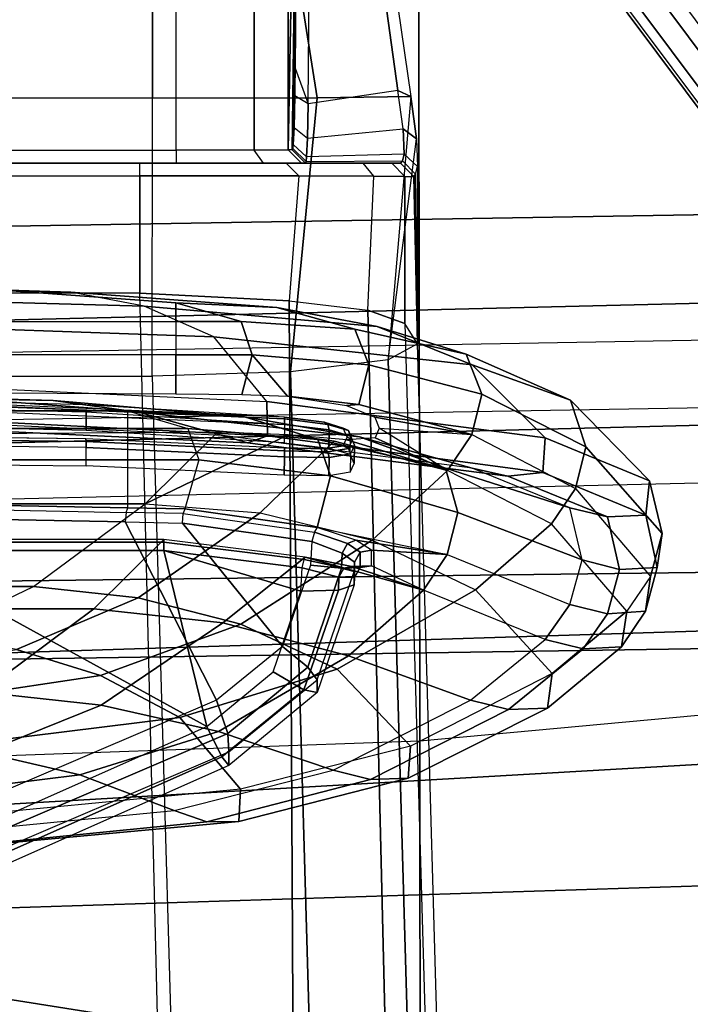
# Model space of a CAD drawing. Units: inches. Extents: x -12 to 181, y -6 to 114.
# Drawn here: x 26 to 27, y 15 to 16 of the extents above; entities that cross this region are included whole.
import ezdxf

# ---------------------------------------------------------------- set-up
doc = ezdxf.new("R2010")
doc.units = ezdxf.units.IN
doc.header["$MEASUREMENT"] = 0
for name, color, linetype in [('SEAT-BACK', 5, 'Continuous'), ('SEAT-BASE', 5, 'Continuous'), ('SEAT-FABRIC', 5, 'Continuous'), ('SEAT-FRAME', 5, 'Continuous'), ('SEAT-LUMBAR', 5, 'Continuous'), ('SEAT-OTHER', 7, 'Continuous'), ('SEAT-SEATPAD', 5, 'Continuous')]:
    doc.layers.add(name, color=color, linetype=linetype)
doc.styles.get("Standard").update_dxf_attribs({"font": 'arial.ttf'})

# ---------------------------------------------------------------- blocks, each defined once
blk = doc.blocks.new('1LINO_CHAIR_STD_ARMS_1T')
at = {"layer": 'SEAT-BACK'}
for points in [[(-5.8812, -2.7044, 17.9617), (-5.4804, -2.7023, 18.8284), (-5.5665, 0, 18.8357), (-5.9541, 0, 17.9594)], [(-5.7858, -2.669, 30.7112), (-5.8148, 0, 30.7166), (-5.1766, 0, 28.1944), (-5.1357, -2.6688, 28.1906)], [(-5.4804, -2.7023, 18.8284), (-5.1038, -2.6968, 19.8263), (-5.1886, 0, 19.8372), (-5.5665, 0, 18.8357)], [(-5.1038, -2.6968, 19.8263), (-4.8017, -2.6893, 20.8929), (-4.8703, 0, 20.899), (-5.1886, 0, 19.8372)], [(-5.1357, -2.6688, 28.1906), (-5.1766, 0, 28.1944), (-4.6869, 0, 25.6398), (-4.6221, -2.6674, 25.6397)], [(-4.8017, -2.6893, 20.8929), (-4.4934, -2.6749, 23.0441), (-4.5378, 0, 23.0461), (-4.8703, 0, 20.899)], [(-4.6221, -2.6674, 25.6397), (-4.6869, 0, 25.6398), (-4.5378, 0, 23.0461), (-4.4934, -2.6749, 23.0441)]]:
    blk.add_3dface(points, dxfattribs=at)
at = {"layer": 'SEAT-BASE'}
for points in [[(-1.926, -0.6625, 6.348), (-1.9962, -0.6015, 4.5591), (-10.9903, -7.327, 2.8643), (-11.1546, -7.4833, 3.6812)], [(-1.9962, -0.6015, 4.5591), (-1.9939, -0.6046, 4.4861), (-10.834, -7.2167, 2.8364), (-10.9903, -7.327, 2.8643)], [(-1.9939, -0.6046, 4.4861), (-10.834, -7.2167, 2.8364), (-10.8216, -7.2258, 2.805), (-1.9815, -0.6136, 4.4547)], [(-1.9815, -0.6136, 4.4547), (-10.8216, -7.2258, 2.805), (-10.8009, -7.2509, 2.7922), (-1.9605, -0.6386, 4.4418)], [(-1.2131, -1.6673, 4.4418), (-1.9605, -0.6386, 4.4418), (-10.8009, -7.2509, 2.7922), (-10.2336, -8.0316, 2.7922)], [(-11.1546, -7.4833, 3.6812), (-1.926, -0.6625, 6.348), (-1.9195, -0.6977, 6.4208), (-11.1481, -7.5192, 3.7558)], [(-11.1481, -7.5192, 3.7558), (-1.9195, -0.6977, 6.4208), (-1.8812, -0.7597, 6.4564), (-11.1083, -7.5827, 3.7913)], [(-1.8812, -0.7597, 6.4564), (-11.1083, -7.5827, 3.7913), (-10.9924, -7.7423, 3.8045), (-1.7371, -0.9581, 6.4769)], [(-1.7371, -0.9581, 6.4769), (-10.9924, -7.7423, 3.8045), (-10.8763, -7.9021, 3.809), (-1.5925, -1.1571, 6.4838)], [(-1.4479, -1.3561, 6.4769), (-10.7601, -8.062, 3.8045), (-10.8763, -7.9021, 3.809), (-1.5925, -1.1571, 6.4838)], [(-1.3038, -1.5544, 6.4564), (-10.6442, -8.2215, 3.7913), (-10.7601, -8.062, 3.8045), (-1.4479, -1.3561, 6.4769)], [(-10.5961, -8.2789, 3.7558), (-1.2567, -1.61, 6.4208), (-1.3038, -1.5544, 6.4564), (-10.6442, -8.2215, 3.7913)], [(-10.564, -8.2962, 3.6812), (-1.2252, -1.6271, 6.348), (-1.2567, -1.61, 6.4208), (-10.5961, -8.2789, 3.7558)], [(-10.564, -8.2962, 3.6812), (-10.3645, -8.1882, 2.8643), (-1.1889, -1.7126, 4.5591), (-1.2252, -1.6271, 6.348)], [(-1.1959, -1.6949, 4.4547), (-10.2161, -8.0591, 2.805), (-10.2336, -8.0316, 2.7922), (-1.2131, -1.6673, 4.4418)], [(-1.1911, -1.7095, 4.4861), (-10.2113, -8.0738, 2.8364), (-10.2161, -8.0591, 2.805), (-1.1959, -1.6949, 4.4547)], [(-10.3645, -8.1882, 2.8643), (-10.2113, -8.0738, 2.8364), (-1.1911, -1.7095, 4.4861), (-1.1889, -1.7126, 4.5591)]]:
    blk.add_3dface(points, dxfattribs=at)
at = {"layer": 'SEAT-FABRIC'}
for points in [[(-5.3463, 0, 18.1435), (-5.9326, 0, 17.8305), (-5.8634, -1.9437, 17.8622), (-5.2773, -1.9432, 18.1743)], [(-3.6214, -1.9406, 18.5325), (-5.2773, -1.9432, 18.1743), (-5.3463, 0, 18.1435), (-3.66, 0, 18.505)], [(-5.4327, -4.0204, 16.003), (-5.7561, -1.9464, 16.0151), (-6.0228, -1.947, 16.31), (-5.7769, -3.878, 16.3316)], [(-5.2773, -1.9432, 18.1743), (-5.8634, -1.9437, 17.8622), (-5.6751, -3.878, 17.9504), (-5.0991, -3.878, 18.2598)], [(-3.5277, -3.878, 18.6104), (-5.0991, -3.878, 18.2598), (-5.2773, -1.9432, 18.1743), (-3.6214, -1.9406, 18.5325)]]:
    blk.add_3dface(points, dxfattribs=at)
at = {"layer": 'SEAT-FRAME'}
for points in [[(-4.7377, 1.5475, 14.9154), (-4.7377, -1.5475, 14.9154), (-6.2573, -1.5912, 14.7422), (-6.2573, 1.5912, 14.7422)], [(-4.403, 1.5829, 14.0414), (-4.403, -1.5829, 14.0414), (-4.4225, -1.5829, 14.0217), (-4.4225, 1.5829, 14.0217)], [(-4.4225, -1.5829, 14.0217), (-4.4225, 1.5829, 14.0217), (-4.4225, 1.5291, 13.9021), (-4.4225, -1.5291, 13.9021)], [(-2.3186, -1.5829, 14.0596), (-2.3186, 1.5829, 14.0596), (-4.403, 1.5829, 14.0414), (-4.403, -1.5829, 14.0414)], [(-4.6149, -1.5291, 13.8642), (-4.6149, 1.5291, 13.8642), (-6.1479, 1.5667, 13.6917), (-6.1479, -1.5667, 13.6917)], [(-4.3265, -1.5476, 14.9405), (-4.3265, 1.5475, 14.9405), (-4.7377, 1.5475, 14.9154), (-4.7377, -1.5475, 14.9154)], [(-3.9988, 1.5475, 14.9434), (-3.9988, -1.5476, 14.9434), (-4.3265, -1.5476, 14.9405), (-4.3265, 1.5475, 14.9405)], [(-4.4412, 1.5291, 13.8824), (-4.4412, -1.5291, 13.8824), (-4.6149, -1.5291, 13.8642), (-4.6149, 1.5291, 13.8642)], [(-4.4225, -1.5291, 13.9021), (-4.4225, 1.5291, 13.9021), (-4.4412, 1.5291, 13.8824), (-4.4412, -1.5291, 13.8824)], [(-5.6058, -0.8398, 25.4601), (-5.2557, -1.6282, 25.5209), (-5.3008, -1.6505, 25.491), (-5.6508, -0.8623, 25.4302)], [(-5.2557, -1.6282, 25.5209), (-4.9953, -1.1546, 25.5661), (-4.9953, -0.8735, 25.5661), (-5.6058, -0.8398, 25.4601)], [(-5.6037, -0.8701, 25.0509), (-5.2662, -1.6592, 25.2176), (-5.2169, -1.6424, 25.1976), (-5.5543, -0.8527, 25.031)], [(-5.5543, -0.8527, 25.031), (-4.9485, -1.2703, 25.1474), (-4.9531, -1.5075, 25.1905), (-5.2169, -1.6424, 25.1976)], [(-5.6508, -0.8623, 25.4302), (-5.3008, -1.6505, 25.491), (-5.3136, -1.6605, 25.4347), (-5.6636, -0.8722, 25.374)], [(-5.6636, -0.8722, 25.374), (-5.6307, -0.8722, 25.1), (-5.2934, -1.6605, 25.2664), (-5.3136, -1.6605, 25.4347)], [(-5.6307, -0.8722, 25.1), (-5.2934, -1.6605, 25.2664), (-5.2662, -1.6592, 25.2176), (-5.6037, -0.8701, 25.0509)], [(-4.7733, -1.4009, 23.0947), (-4.7616, -0.9856, 22.9184), (-4.7628, -0.9144, 23.0405), (-4.7711, -1.2743, 23.1955)], [(-5.3755, -1.0499, 28.103), (-5.3274, -1.4402, 27.7493), (-5.294, -1.2979, 27.6788), (-5.3483, -0.9618, 28.0091)], [(-4.7906, -1.5272, 22.9948), (-4.7723, -1.0569, 22.7969), (-4.7616, -0.9856, 22.9184), (-4.7733, -1.4009, 23.0947)], [(-5.4227, -1.137, 28.1892), (-5.3802, -1.5798, 27.8127), (-5.3274, -1.4402, 27.7493), (-5.3755, -1.0499, 28.103)], [(-5.2423, -1.5881, 27.8495), (-5.2986, -1.134, 28.253), (-5.2412, -1.063, 28.1691), (-5.1803, -1.4709, 27.7881)], [(-4.8252, -1.6513, 22.897), (-4.8004, -1.1274, 22.6779), (-4.7723, -1.0569, 22.7969), (-4.7906, -1.5272, 22.9948)], [(-4.634, -1.5354, 22.9504), (-4.6209, -1.05, 22.7446), (-4.6608, -1.1059, 22.6398), (-4.6794, -1.6383, 22.8645)], [(-4.6794, -1.6383, 22.8645), (-4.6608, -1.1059, 22.6398), (-4.7482, -1.1469, 22.5666), (-4.775, -1.717, 22.8037)], [(-5.3485, -1.678, 27.8824), (-5.3956, -1.187, 28.2999), (-5.2986, -1.134, 28.253), (-5.2423, -1.5881, 27.8495)], [(-4.8108, -1.1486, 22.6302), (-4.8359, -1.6882, 22.8583), (-4.8251, -1.6513, 22.8969), (-4.8004, -1.1274, 22.6779)], [(-5.3966, -1.628, 27.8355), (-5.443, -1.1634, 28.2309), (-5.4228, -1.137, 28.1892), (-5.3802, -1.5798, 27.8127)], [(-4.7972, -1.1549, 22.5807), (-4.8256, -1.7176, 22.8152), (-4.8359, -1.6882, 22.8583), (-4.8108, -1.1486, 22.6302)], [(-4.7482, -1.1469, 22.5666), (-4.775, -1.717, 22.8037), (-4.8256, -1.7176, 22.8152), (-4.7972, -1.1549, 22.5807)], [(-5.3962, -1.6752, 27.8636), (-5.4417, -1.1851, 28.2782), (-5.443, -1.1634, 28.2309), (-5.3966, -1.628, 27.8355)], [(-5.294, -1.2979, 27.6788), (-5.224, -1.4717, 27.2305), (-5.205, -1.2952, 27.198), (-5.2733, -1.1546, 27.6057)], [(-4.9953, -1.5645, 25.5661), (-4.9953, -1.1546, 25.5661), (-5.2557, -1.6282, 25.5209)], [(-5.0817, -1.1546, 26.3808), (-5.205, -1.1546, 27.198), (-5.205, -1.2952, 27.198), (-5.0817, -1.4612, 26.3808)], [(-4.9792, -1.1546, 25.5878), (-5.0817, -1.1546, 26.3808), (-5.0817, -1.4612, 26.3808), (-4.9792, -1.5645, 25.5878)], [(-4.9829, -1.5645, 25.5737), (-4.9829, -1.1546, 25.5737), (-4.9953, -1.1546, 25.5661), (-4.9953, -1.5645, 25.5661)], [(-4.9792, -1.5645, 25.5878), (-4.9792, -1.1546, 25.5878), (-4.9829, -1.1546, 25.5737), (-4.9829, -1.5645, 25.5737)], [(-4.8704, -1.4495, 25.5593), (-4.843, -1.4495, 25.5629), (-4.8396, -1.1549, 25.5802), (-4.867, -1.1549, 25.5766)], [(-4.8308, -1.1547, 25.5778), (-4.8342, -1.4496, 25.5605), (-4.843, -1.4495, 25.5629), (-4.8396, -1.1549, 25.5802)], [(-4.8263, -1.1543, 25.5699), (-4.8298, -1.4492, 25.5526), (-4.8342, -1.4496, 25.5605), (-4.8308, -1.1547, 25.5778)], [(-4.7905, -1.4495, 25.101), (-4.818, -1.4495, 25.0983), (-4.8108, -1.1549, 25.0823), (-4.7833, -1.1549, 25.0849)], [(-4.8008, -1.7432, 25.1238), (-4.7752, -1.1547, 25.0892), (-4.7833, -1.1549, 25.0849), (-4.8088, -1.7428, 25.1195)], [(-4.7982, -1.7428, 25.1325), (-4.7727, -1.1543, 25.0979), (-4.7752, -1.1547, 25.0892), (-4.8008, -1.7432, 25.1238)], [(-5.3485, -1.678, 27.8825), (-5.3956, -1.187, 28.2999), (-5.4417, -1.1851, 28.2782), (-5.3962, -1.6752, 27.8636)], [(-4.9485, -1.2703, 25.1474), (-4.9345, -1.2718, 25.143), (-4.9392, -1.5089, 25.1861), (-4.9531, -1.5075, 25.1905)], [(-4.9392, -1.5089, 25.1861), (-4.9323, -1.5114, 25.1733), (-4.9277, -1.2743, 25.1303), (-4.9345, -1.2718, 25.143)], [(-4.8613, -1.2743, 24.4493), (-4.9277, -1.2743, 25.1303), (-4.9323, -1.5114, 25.1733), (-4.8613, -1.5114, 24.4493)], [(-4.8149, -1.2743, 23.8762), (-4.8613, -1.2743, 24.4493), (-4.8613, -1.5114, 24.4493), (-4.8149, -1.5114, 23.8762)], [(-4.7888, -1.2743, 23.4937), (-4.8149, -1.2743, 23.8762), (-4.8149, -1.5114, 23.8762), (-4.7888, -1.5114, 23.4937)], [(-4.7977, -1.6836, 23.4365), (-4.7733, -1.4009, 23.0947), (-4.7711, -1.2743, 23.1955), (-4.7888, -1.5114, 23.4937)], [(-4.7711, -1.2743, 23.1955), (-4.7888, -1.2743, 23.4937), (-4.7888, -1.5114, 23.4937)], [(-5.224, -1.4717, 27.2305), (-5.1022, -1.6519, 26.3798), (-5.0817, -1.4612, 26.3808), (-5.205, -1.2952, 27.198)], [(-5.3274, -1.4402, 27.7493), (-5.263, -1.6455, 27.2595), (-5.224, -1.4717, 27.2305), (-5.294, -1.2979, 27.6788)], [(-4.8272, -1.8539, 23.3801), (-4.7906, -1.5272, 22.9948), (-4.7733, -1.4009, 23.0947), (-4.7977, -1.6836, 23.4365)], [(-5.3802, -1.5798, 27.8127), (-5.3204, -1.815, 27.2827), (-5.263, -1.6455, 27.2595), (-5.3274, -1.4402, 27.7493)], [(-4.8567, -1.7428, 25.5407), (-4.8842, -1.7424, 25.5372), (-4.8704, -1.4495, 25.5593), (-4.843, -1.4495, 25.5629)], [(-4.8342, -1.4496, 25.5605), (-4.848, -1.7432, 25.5383), (-4.8567, -1.7428, 25.5407), (-4.843, -1.4495, 25.5629)], [(-4.8298, -1.4492, 25.5526), (-4.8435, -1.7428, 25.5304), (-4.848, -1.7432, 25.5383), (-4.8342, -1.4496, 25.5605)], [(-4.8088, -1.7428, 25.1195), (-4.8363, -1.7424, 25.1168), (-4.818, -1.4495, 25.0983), (-4.7905, -1.4495, 25.101)], [(-5.1711, -1.8208, 27.3104), (-5.2423, -1.5881, 27.8495), (-5.1803, -1.4709, 27.7881), (-5.1044, -1.6783, 27.284)], [(-5.1022, -1.6519, 26.3798), (-5.0053, -1.7736, 25.5837), (-4.9792, -1.5645, 25.5878), (-5.0817, -1.4612, 26.3808)], [(-5.263, -1.6455, 27.2595), (-5.1511, -1.8377, 26.375), (-5.1022, -1.6519, 26.3798), (-5.224, -1.4717, 27.2305)], [(-5.2169, -1.6424, 25.1976), (-4.9531, -1.5075, 25.1905), (-4.9548, -1.592, 25.2058), (-5.1373, -1.7402, 25.2208)], [(-4.9392, -1.5089, 25.1861), (-4.9531, -1.5075, 25.1905), (-4.9548, -1.592, 25.2058), (-4.9408, -1.5931, 25.2014)], [(-4.9339, -1.5956, 25.1886), (-4.9408, -1.5931, 25.2014), (-4.9392, -1.5089, 25.1861), (-4.9323, -1.5114, 25.1733)], [(-4.9323, -1.5114, 25.1733), (-4.8613, -1.5114, 24.4493), (-4.8613, -1.6164, 24.4493), (-4.9339, -1.5956, 25.1886)], [(-4.8613, -1.5114, 24.4493), (-4.8149, -1.5114, 23.8762), (-4.8149, -1.6001, 23.8762), (-4.8613, -1.6164, 24.4493)], [(-4.8314, -1.7924, 23.8664), (-4.7977, -1.6836, 23.4365), (-4.7888, -1.5114, 23.4937), (-4.8149, -1.6001, 23.8762)], [(-4.8149, -1.5114, 23.8762), (-4.7888, -1.5114, 23.4937), (-4.8149, -1.6001, 23.8762)], [(-4.626, -1.7498, 13.9355), (-6.1427, -1.7577, 13.7409), (-6.1479, -1.5667, 13.6917), (-4.6149, -1.5291, 13.8642)], [(-4.8734, -2.0207, 23.3243), (-4.8252, -1.6513, 22.897), (-4.7906, -1.5272, 22.9948), (-4.8272, -1.8539, 23.3801)], [(-4.4414, -1.7641, 13.9609), (-4.626, -1.7498, 13.9355), (-4.6149, -1.5291, 13.8642), (-4.4412, -1.5291, 13.8824)], [(-4.4225, -1.7454, 13.9716), (-4.4414, -1.7641, 13.9609), (-4.4412, -1.5291, 13.8824), (-4.4225, -1.5291, 13.9021)], [(-4.4225, -1.712, 14.0742), (-4.4225, -1.7454, 13.9716), (-4.4225, -1.5291, 13.9021), (-4.4225, -1.5829, 14.0217)], [(-4.634, -1.5354, 22.9504), (-4.6643, -1.8798, 23.357), (-4.7209, -2.0203, 23.3103), (-4.6794, -1.6383, 22.8645)], [(-4.7377, -1.5475, 14.9154), (-6.2573, -1.5912, 14.7422), (-6.2394, -1.7951, 14.6862), (-4.7311, -1.7518, 14.8581)], [(-4.7377, -1.5475, 14.9154), (-4.3265, -1.5476, 14.9405), (-4.3257, -1.7912, 14.8555), (-4.7311, -1.7518, 14.8581)], [(-4.3265, -1.5476, 14.9405), (-3.9988, -1.5476, 14.9434), (-3.9984, -1.7395, 14.893), (-4.3257, -1.7912, 14.8555)], [(-4.9953, -1.5645, 25.5661), (-5.2557, -1.6282, 25.5209), (-5.1748, -1.7262, 25.5349), (-5.0554, -1.7672, 25.5557)], [(-4.9953, -1.5645, 25.5661), (-5.0554, -1.7672, 25.5557), (-5.0209, -1.769, 25.5616)], [(-5.0087, -1.7722, 25.5694), (-4.9829, -1.5645, 25.5737), (-4.9953, -1.5645, 25.5661), (-5.0209, -1.769, 25.5616)], [(-5.0053, -1.7736, 25.5837), (-4.9792, -1.5645, 25.5878), (-4.9829, -1.5645, 25.5737), (-5.0087, -1.7722, 25.5694)], [(-5.334, -1.8703, 27.287), (-5.3966, -1.628, 27.8355), (-5.3802, -1.5798, 27.8127), (-5.3204, -1.815, 27.2827)], [(-4.4225, -1.712, 14.0742), (-4.403, -1.6983, 14.0883), (-4.403, -1.5829, 14.0414), (-4.4225, -1.5829, 14.0217)], [(-2.3182, -1.6983, 14.1065), (-4.403, -1.6983, 14.0883), (-4.403, -1.5829, 14.0414), (-2.3186, -1.5829, 14.0596)], [(-5.2847, -1.9291, 27.3173), (-5.3485, -1.678, 27.8824), (-5.2423, -1.5881, 27.8495), (-5.1711, -1.8208, 27.3104)], [(-5.1373, -1.7402, 25.2208), (-4.9548, -1.592, 25.2058), (-4.9819, -1.7832, 25.239), (-5.0171, -1.7813, 25.2363)], [(-4.9548, -1.592, 25.2058), (-4.9408, -1.5931, 25.2014), (-4.9681, -1.7873, 25.2349), (-4.9819, -1.7832, 25.239)], [(-4.9681, -1.7873, 25.2349), (-4.9615, -1.7911, 25.222), (-4.9339, -1.5956, 25.1886), (-4.9408, -1.5931, 25.2014)], [(-4.9615, -1.7911, 25.222), (-4.8852, -1.8108, 24.4776), (-4.8613, -1.6164, 24.4493), (-4.9339, -1.5956, 25.1886)], [(-4.8852, -1.8108, 24.4776), (-4.8314, -1.7924, 23.8664), (-4.8149, -1.6001, 23.8762), (-4.8613, -1.6164, 24.4493)], [(-5.3323, -1.9257, 27.2971), (-5.3962, -1.6752, 27.8636), (-5.3966, -1.628, 27.8355), (-5.334, -1.8703, 27.287)], [(-5.2015, -1.7715, 25.5077), (-5.3008, -1.6505, 25.491), (-5.2557, -1.6282, 25.5209), (-5.1748, -1.7262, 25.5349)], [(-5.3204, -1.815, 27.2827), (-5.2169, -2.018, 26.3664), (-5.1511, -1.8377, 26.375), (-5.263, -1.6455, 27.2595)], [(-5.2662, -1.6592, 25.2176), (-5.1679, -1.7776, 25.2443), (-5.1373, -1.7402, 25.2208), (-5.2169, -1.6424, 25.1976)], [(-4.6794, -1.6383, 22.8645), (-4.7209, -2.0203, 23.3103), (-4.8289, -2.1286, 23.2806), (-4.775, -1.717, 22.8037)], [(-5.2055, -1.7912, 25.452), (-5.3136, -1.6605, 25.4347), (-5.3008, -1.6505, 25.491), (-5.2015, -1.7715, 25.5077)], [(-5.2934, -1.6605, 25.2664), (-5.1866, -1.7911, 25.2929), (-5.1679, -1.7776, 25.2443), (-5.2662, -1.6592, 25.2176)], [(-5.1511, -1.8377, 26.375), (-5.0542, -1.9484, 25.5591), (-5.0053, -1.7736, 25.5837), (-5.1022, -1.6519, 26.3798)], [(-4.8359, -1.6882, 22.8583), (-4.8854, -2.0731, 23.3074), (-4.8734, -2.0207, 23.3243), (-4.8251, -1.6513, 22.8969)], [(-5.3136, -1.6605, 25.4347), (-5.2934, -1.6605, 25.2664), (-5.1866, -1.7911, 25.2928), (-5.2055, -1.7912, 25.4521)], [(-5.2847, -1.9291, 27.3173), (-5.3485, -1.678, 27.8825), (-5.3962, -1.6752, 27.8636), (-5.3323, -1.9257, 27.2971)], [(-5.0538, -2.0256, 26.3844), (-5.1711, -1.8208, 27.3104), (-5.1044, -1.6783, 27.284), (-4.98, -1.8724, 26.3956)], [(-4.8256, -1.7176, 22.8152), (-4.8801, -2.1251, 23.2887), (-4.8854, -2.0731, 23.3074), (-4.8359, -1.6882, 22.8583)], [(-4.8737, -1.9809, 23.8562), (-4.8272, -1.8539, 23.3801), (-4.7977, -1.6836, 23.4365), (-4.8314, -1.7924, 23.8664)], [(-4.4029, -1.7482, 14.2025), (-4.4225, -1.7679, 14.2019), (-4.4225, -1.712, 14.0742), (-4.403, -1.6983, 14.0883)], [(-2.3173, -1.7482, 14.2207), (-4.4029, -1.7482, 14.2025), (-4.403, -1.6983, 14.0883), (-2.3182, -1.6983, 14.1065)], [(-4.775, -1.717, 22.8037), (-4.8289, -2.1286, 23.2807), (-4.8801, -2.1251, 23.2887), (-4.8256, -1.7176, 22.8152)], [(-4.4225, -1.8595, 14.1024), (-4.4225, -1.7679, 14.2019), (-4.4225, -1.712, 14.0742), (-4.4225, -1.7454, 13.9716)], [(-5.0543, -1.8227, 25.5325), (-5.2015, -1.7715, 25.5077), (-5.1748, -1.7262, 25.5349), (-5.0554, -1.7672, 25.5557)], [(-5.1679, -1.7776, 25.2443), (-5.0215, -1.8275, 25.263), (-5.0171, -1.7813, 25.2363), (-5.1373, -1.7402, 25.2208)], [(-4.8578, -1.8091, 25.5104), (-4.8849, -1.8087, 25.5068), (-4.8842, -1.7424, 25.5372), (-4.8567, -1.7428, 25.5407)], [(-4.848, -1.7432, 25.5383), (-4.8493, -1.8072, 25.5088), (-4.8578, -1.8091, 25.5104), (-4.8567, -1.7428, 25.5407)], [(-4.8435, -1.7428, 25.5304), (-4.8449, -1.8018, 25.5034), (-4.8493, -1.8072, 25.5088), (-4.848, -1.7432, 25.5383)], [(-4.8088, -1.7428, 25.1195), (-4.8363, -1.7424, 25.1168), (-4.8439, -1.8087, 25.1462), (-4.8167, -1.8091, 25.1488)], [(-4.8088, -1.8072, 25.1522), (-4.8008, -1.7432, 25.1238), (-4.8088, -1.7428, 25.1195), (-4.8167, -1.8091, 25.1488)], [(-4.8057, -1.8018, 25.1585), (-4.7982, -1.7428, 25.1325), (-4.8008, -1.7432, 25.1238), (-4.8088, -1.8072, 25.1522)], [(-4.4418, -1.8753, 14.0902), (-4.4225, -1.8595, 14.1024), (-4.4225, -1.7454, 13.9716), (-4.4414, -1.7641, 13.9609)], [(-4.3257, -1.7912, 14.8555), (-3.9984, -1.7395, 14.893), (-3.9972, -1.8825, 14.7554), (-4.3237, -1.9298, 14.6379)], [(-4.7311, -1.7518, 14.8581), (-6.2394, -1.7951, 14.6862), (-6.2138, -1.9396, 14.5328), (-4.7135, -1.8965, 14.7038)], [(-4.6399, -1.8661, 14.0579), (-6.1497, -1.9025, 13.8743), (-6.1427, -1.7577, 13.7409), (-4.626, -1.7498, 13.9355)], [(-4.7311, -1.7518, 14.8581), (-4.3257, -1.7912, 14.8555), (-4.3237, -1.9298, 14.6379), (-4.7135, -1.8965, 14.7038)], [(-4.6399, -1.8661, 14.0579), (-4.4418, -1.8753, 14.0902), (-4.4414, -1.7641, 13.9609), (-4.626, -1.7498, 13.9355)], [(-4.4225, -1.7741, 14.4402), (-4.4029, -1.7544, 14.4407), (-4.4029, -1.7482, 14.2025), (-4.4225, -1.7679, 14.2019)], [(-4.4009, -1.7551, 14.4667), (-4.4201, -1.7748, 14.471), (-4.4225, -1.7741, 14.4402), (-4.4029, -1.7544, 14.4407)], [(-4.413, -1.7755, 14.5008), (-4.3947, -1.7558, 14.4939), (-4.4009, -1.7551, 14.4667), (-4.4201, -1.7748, 14.471)], [(-4.3695, -1.7571, 14.5442), (-4.3855, -1.7768, 14.5552), (-4.413, -1.7755, 14.5008), (-4.3947, -1.7558, 14.4939)], [(-3.5013, -1.7655, 14.8702), (-4.4029, -1.7482, 14.2025), (-2.3173, -1.7482, 14.2207), (-3.0368, -1.7643, 14.8303)], [(-4.4029, -1.7482, 14.2025), (-3.5013, -1.7655, 14.8702), (-3.5973, -1.7646, 14.838), (-4.4029, -1.7544, 14.4407)], [(-4.4029, -1.7544, 14.4407), (-3.5973, -1.7646, 14.838), (-3.6948, -1.7638, 14.8054), (-4.4009, -1.7551, 14.4667)], [(-3.6948, -1.7638, 14.8054), (-4.4009, -1.7551, 14.4667), (-4.3947, -1.7558, 14.4939), (-3.9907, -1.7613, 14.7063)], [(-4.3947, -1.7558, 14.4939), (-3.9907, -1.7613, 14.7063), (-4.2819, -1.7588, 14.6087), (-4.3695, -1.7571, 14.5442)], [(-4.3348, -1.7779, 14.6041), (-4.3231, -1.7583, 14.5887), (-4.3695, -1.7571, 14.5442), (-4.3855, -1.7768, 14.5552)], [(-4.2819, -1.7588, 14.6087), (-4.3695, -1.7571, 14.5442), (-4.3231, -1.7583, 14.5887)], [(-4.3348, -1.7779, 14.6041), (-4.3231, -1.7583, 14.5887), (-4.2819, -1.7588, 14.6087)], [(-4.2819, -1.7588, 14.6087), (-4.3348, -1.7779, 14.6041), (-3.9952, -1.781, 14.725), (-3.9907, -1.7613, 14.7063)], [(-5.046, -1.8458, 25.4776), (-5.2055, -1.7912, 25.452), (-5.2015, -1.7715, 25.5077), (-5.0543, -1.8227, 25.5325)], [(-5.0349, -1.8233, 25.5363), (-5.0543, -1.8227, 25.5325), (-5.0554, -1.7672, 25.5557), (-5.0209, -1.769, 25.5616)], [(-5.0193, -1.8425, 25.5527), (-5.0053, -1.7736, 25.5837), (-5.0542, -1.9484, 25.5591)], [(-5.0087, -1.7722, 25.5694), (-5.0214, -1.8308, 25.5416), (-5.0349, -1.8233, 25.5363), (-5.0209, -1.769, 25.5616)], [(-5.0053, -1.7736, 25.5837), (-5.0193, -1.8425, 25.5527), (-5.0214, -1.8308, 25.5416), (-5.0087, -1.7722, 25.5694)], [(-4.4225, -1.7741, 14.4402), (-4.4225, -1.9145, 14.4402), (-4.4225, -1.9015, 14.2508), (-4.4225, -1.7679, 14.2019)], [(-4.4225, -1.9015, 14.2508), (-4.4225, -1.7679, 14.2019), (-4.4225, -1.8595, 14.1024)], [(-4.4201, -1.7748, 14.471), (-4.4192, -1.9173, 14.4765), (-4.4225, -1.9145, 14.4402), (-4.4225, -1.7741, 14.4402)], [(-4.4092, -1.9199, 14.5115), (-4.413, -1.7755, 14.5008), (-4.4201, -1.7748, 14.471), (-4.4192, -1.9173, 14.4765)], [(-4.3855, -1.7768, 14.5552), (-4.3715, -1.9187, 14.5725), (-4.4092, -1.9199, 14.5115), (-4.413, -1.7755, 14.5008)], [(-4.3148, -1.9107, 14.6158), (-4.3348, -1.7779, 14.6041), (-4.3855, -1.7768, 14.5552), (-4.3715, -1.9187, 14.5725)], [(-5.2055, -1.7912, 25.4521), (-5.1866, -1.7911, 25.2928), (-5.0263, -1.8458, 25.3131), (-5.046, -1.8458, 25.4776)], [(-5.1866, -1.7911, 25.2929), (-5.0263, -1.8458, 25.3131), (-5.0215, -1.8275, 25.263), (-5.1679, -1.7776, 25.2443)], [(-5.0215, -1.8275, 25.263), (-4.9993, -1.8284, 25.2644), (-4.9819, -1.7832, 25.239), (-5.0171, -1.7813, 25.2363)], [(-5.0013, -1.9835, 25.0869), (-4.9393, -1.9995, 24.5038), (-4.8852, -1.8108, 24.4776), (-4.9615, -1.7911, 25.222)], [(-4.9803, -1.8486, 25.254), (-4.9615, -1.7911, 25.222), (-5.0013, -1.9835, 25.0869)], [(-4.985, -1.836, 25.2632), (-4.9681, -1.7873, 25.2349), (-4.9819, -1.7832, 25.239), (-4.9993, -1.8284, 25.2644)], [(-4.9803, -1.8487, 25.2541), (-4.9615, -1.7911, 25.222), (-4.9681, -1.7873, 25.2349), (-4.985, -1.836, 25.2632)], [(-4.3148, -1.9107, 14.6158), (-4.3348, -1.7779, 14.6041), (-3.9952, -1.781, 14.725), (-3.9912, -1.8657, 14.7263)], [(-4.9393, -1.9995, 24.5038), (-4.8737, -1.9809, 23.8562), (-4.8314, -1.7924, 23.8664), (-4.8852, -1.8108, 24.4776)], [(-4.8449, -1.8018, 25.5034), (-4.8404, -1.8298, 25.4452), (-4.8443, -1.8375, 25.4455), (-4.8493, -1.8072, 25.5088)], [(-4.8144, -1.8298, 25.2163), (-4.8057, -1.8018, 25.1585), (-4.8088, -1.8072, 25.1522), (-4.8181, -1.8375, 25.2151)], [(-5.2305, -2.0742, 26.3587), (-5.334, -1.8703, 27.287), (-5.3204, -1.815, 27.2827), (-5.2169, -2.018, 26.3664)], [(-4.8524, -1.8406, 25.4449), (-4.8793, -1.8401, 25.4414), (-4.8849, -1.8087, 25.5068), (-4.8578, -1.8091, 25.5104)], [(-4.8493, -1.8072, 25.5088), (-4.8443, -1.8375, 25.4455), (-4.8524, -1.8406, 25.4449), (-4.8578, -1.8091, 25.5104)], [(-4.8167, -1.8091, 25.1488), (-4.8439, -1.8087, 25.1462), (-4.8531, -1.8401, 25.2112), (-4.8261, -1.8406, 25.2138)], [(-4.8181, -1.8375, 25.2151), (-4.8088, -1.8072, 25.1522), (-4.8167, -1.8091, 25.1488), (-4.8261, -1.8406, 25.2138)], [(-5.1772, -2.1388, 26.3656), (-5.2847, -1.9291, 27.3173), (-5.1711, -1.8208, 27.3104), (-5.0538, -2.0256, 26.3844)], [(-5.0355, -1.8464, 25.4794), (-5.046, -1.8458, 25.4776), (-5.0543, -1.8227, 25.5325), (-5.0349, -1.8233, 25.5363)], [(-5.0214, -1.8308, 25.5416), (-5.0206, -1.8547, 25.4815), (-5.0355, -1.8464, 25.4794), (-5.0349, -1.8233, 25.5363)], [(-5.0263, -1.8458, 25.3131), (-5.0128, -1.8465, 25.3141), (-4.9993, -1.8284, 25.2644), (-5.0215, -1.8275, 25.263)], [(-5.0193, -1.8425, 25.5527), (-5.0179, -1.8717, 25.4819), (-5.0206, -1.8547, 25.4815), (-5.0214, -1.8308, 25.5416)], [(-4.9979, -1.8548, 25.3161), (-4.985, -1.836, 25.2632), (-4.9993, -1.8284, 25.2644), (-5.0128, -1.8465, 25.3141)], [(-4.8404, -1.8298, 25.4452), (-4.8277, -1.8355, 25.3307), (-4.8315, -1.8432, 25.3302), (-4.8443, -1.8375, 25.4455)], [(-4.8277, -1.8355, 25.3307), (-4.8144, -1.8298, 25.2163), (-4.8181, -1.8375, 25.2151), (-4.8315, -1.8432, 25.3302)], [(-5.2169, -2.018, 26.3664), (-5.1269, -2.1285, 25.569), (-5.0542, -1.9484, 25.5591), (-5.1511, -1.8377, 26.375)], [(-5.0542, -1.9484, 25.5591), (-5.0179, -1.8717, 25.4819), (-5.0193, -1.8425, 25.5527)], [(-5.0355, -1.8464, 25.4794), (-5.046, -1.8458, 25.4776), (-5.0263, -1.8458, 25.3131), (-5.0128, -1.8465, 25.3141)], [(-5.0206, -1.8547, 25.4815), (-4.9979, -1.8548, 25.3161), (-5.0128, -1.8465, 25.3141), (-5.0355, -1.8464, 25.4794)], [(-5.0013, -1.9835, 25.0869), (-4.9951, -1.8717, 25.3165), (-4.9803, -1.8486, 25.254)], [(-4.9951, -1.8717, 25.3165), (-4.9803, -1.8487, 25.2541), (-4.985, -1.836, 25.2632), (-4.9979, -1.8548, 25.3161)], [(-4.8524, -1.8406, 25.4449), (-4.8793, -1.8401, 25.4414), (-4.8665, -1.8458, 25.3263), (-4.8396, -1.8463, 25.3293)], [(-4.8396, -1.8463, 25.3293), (-4.8665, -1.8458, 25.3263), (-4.8531, -1.8401, 25.2112), (-4.8261, -1.8406, 25.2138)], [(-4.8443, -1.8375, 25.4455), (-4.8315, -1.8432, 25.3302), (-4.8396, -1.8463, 25.3293), (-4.8524, -1.8406, 25.4449)], [(-4.8315, -1.8432, 25.3302), (-4.8181, -1.8375, 25.2151), (-4.8261, -1.8406, 25.2138), (-4.8396, -1.8463, 25.3293)], [(-5.0179, -1.8717, 25.4819), (-4.9951, -1.8717, 25.3165), (-4.9979, -1.8548, 25.3161), (-5.0206, -1.8547, 25.4815)], [(-4.9322, -2.165, 23.8449), (-4.8734, -2.0207, 23.3243), (-4.8272, -1.8539, 23.3801), (-4.8737, -1.9809, 23.8562)], [(-4.4225, -1.9015, 14.2508), (-4.4422, -1.9211, 14.2494), (-4.4418, -1.8753, 14.0902), (-4.4225, -1.8595, 14.1024)], [(-6.1674, -1.9646, 14.0603), (-6.1497, -1.9025, 13.8743), (-4.6399, -1.8661, 14.0579), (-4.6597, -1.9211, 14.232)], [(-5.2286, -2.1317, 26.3562), (-5.3323, -1.9257, 27.2971), (-5.334, -1.8703, 27.287), (-5.2305, -2.0742, 26.3587)], [(-5.0179, -1.8717, 25.4819), (-4.9951, -1.8717, 25.3165), (-5.0013, -1.9835, 25.0869), (-5.0542, -1.9484, 25.5591)], [(-5.0538, -2.0256, 26.3844), (-4.9558, -2.1378, 25.5615), (-4.877, -1.9841, 25.5708), (-4.98, -1.8724, 26.3956)], [(-4.4422, -1.9211, 14.2494), (-4.6597, -1.9211, 14.232), (-4.6399, -1.8661, 14.0579), (-4.4418, -1.8753, 14.0902)], [(-3.9912, -1.8657, 14.7263), (-3.9972, -1.8825, 14.7554), (-4.3237, -1.9298, 14.6379), (-4.3148, -1.9107, 14.6158)], [(-4.6643, -1.8798, 23.357), (-4.7048, -2.0118, 23.8475), (-4.7732, -2.1661, 23.8403), (-4.7209, -2.0203, 23.3103)], [(-4.7135, -1.8965, 14.7038), (-6.2138, -1.9396, 14.5328), (-6.1878, -1.9825, 14.3265), (-4.6899, -1.9395, 14.4973)], [(-4.7135, -1.8965, 14.7038), (-4.3866, -1.9383, 14.5873), (-4.4275, -1.9395, 14.5173), (-4.6899, -1.9395, 14.4973)], [(-4.7135, -1.8965, 14.7038), (-4.3866, -1.9383, 14.5873), (-4.3237, -1.9298, 14.6379)], [(-4.4422, -1.9342, 14.4389), (-4.4225, -1.9145, 14.4402), (-4.4225, -1.9015, 14.2508), (-4.4422, -1.9211, 14.2494)], [(-6.1674, -1.9646, 14.0603), (-6.1878, -1.9825, 14.3265), (-4.6899, -1.9395, 14.4973), (-4.6597, -1.9211, 14.232)], [(-4.6899, -1.9395, 14.4973), (-4.6597, -1.9211, 14.232), (-4.4422, -1.9211, 14.2494), (-4.4422, -1.9342, 14.4389)], [(-4.4192, -1.9173, 14.4765), (-4.4385, -1.9369, 14.4788), (-4.4422, -1.9342, 14.4389), (-4.4225, -1.9145, 14.4402)], [(-4.4275, -1.9395, 14.5173), (-4.4092, -1.9199, 14.5115), (-4.4192, -1.9173, 14.4765), (-4.4385, -1.9369, 14.4788)], [(-4.3715, -1.9187, 14.5725), (-4.3866, -1.9383, 14.5873), (-4.4275, -1.9395, 14.5173), (-4.4092, -1.9199, 14.5115)], [(-4.3237, -1.9298, 14.6379), (-4.3866, -1.9383, 14.5873), (-4.3715, -1.9187, 14.5725), (-4.3148, -1.9107, 14.6158)], [(-5.1772, -2.1388, 26.3656), (-5.2847, -1.9291, 27.3173), (-5.3323, -1.9257, 27.2971), (-5.2286, -2.1317, 26.3562)], [(-4.6899, -1.9395, 14.4973), (-4.4422, -1.9342, 14.4389), (-4.4385, -1.9369, 14.4788)], [(-4.4385, -1.9369, 14.4788), (-4.4275, -1.9395, 14.5173), (-4.6899, -1.9395, 14.4973)], [(-5.0542, -1.9484, 25.5591), (-5.0013, -1.9835, 25.0869), (-5.0751, -2.165, 25.11), (-5.1269, -2.1285, 25.569)], [(-5.0751, -2.165, 25.11), (-5.0092, -2.1834, 24.5272), (-4.9393, -1.9995, 24.5038), (-5.0013, -1.9835, 25.0869)], [(-5.0092, -2.1834, 24.5272), (-4.9322, -2.165, 23.8449), (-4.8737, -1.9809, 23.8562), (-4.9393, -1.9995, 24.5038)], [(-4.9037, -2.1733, 25.0948), (-4.9558, -2.1378, 25.5615), (-4.877, -1.9841, 25.5708), (-4.8236, -2.0201, 25.0915)], [(-5.1409, -2.1846, 25.5629), (-5.2305, -2.0742, 26.3587), (-5.2169, -2.018, 26.3664), (-5.1269, -2.1285, 25.569)], [(-4.8854, -2.0731, 23.3074), (-4.9455, -2.2207, 23.8478), (-4.9322, -2.165, 23.8449), (-4.8734, -2.0207, 23.3243)], [(-4.9037, -2.1733, 25.0948), (-4.8422, -2.1888, 24.5146), (-4.7642, -2.035, 24.5005), (-4.8236, -2.0201, 25.0915)], [(-4.7209, -2.0203, 23.3103), (-4.7732, -2.1661, 23.8403), (-4.8923, -2.2829, 23.8425), (-4.8289, -2.1286, 23.2806)], [(-4.7048, -2.0118, 23.8475), (-4.7642, -2.035, 24.5005), (-4.8422, -2.1888, 24.5146), (-4.7732, -2.1661, 23.8403)], [(-5.1772, -2.1388, 26.3656), (-5.0852, -2.2495, 25.5508), (-4.9558, -2.1378, 25.5615), (-5.0538, -2.0256, 26.3844)], [(-5.1377, -2.2416, 25.5586), (-5.2286, -2.1317, 26.3562), (-5.2305, -2.0742, 26.3587), (-5.1409, -2.1846, 25.5629)], [(-4.8801, -2.1251, 23.2887), (-4.9431, -2.2773, 23.8503), (-4.9455, -2.2207, 23.8478), (-4.8854, -2.0731, 23.3074)], [(-4.8289, -2.1286, 23.2807), (-4.8923, -2.2829, 23.8425), (-4.9431, -2.2773, 23.8503), (-4.8801, -2.1251, 23.2887)], [(-5.0852, -2.2495, 25.5508), (-5.1772, -2.1388, 26.3656), (-5.2286, -2.1317, 26.3562), (-5.1377, -2.2416, 25.5586)], [(-5.089, -2.2205, 25.1103), (-5.1409, -2.1846, 25.5629), (-5.1269, -2.1285, 25.569), (-5.0751, -2.165, 25.11)], [(-5.0341, -2.2843, 25.0983), (-5.0852, -2.2495, 25.5508), (-4.9558, -2.1378, 25.5615), (-4.9037, -2.1733, 25.0948)], [(-5.0233, -2.2383, 24.5354), (-5.089, -2.2205, 25.1103), (-5.0751, -2.165, 25.11), (-5.0093, -2.1834, 24.5272)], [(-4.9455, -2.2207, 23.8478), (-5.0233, -2.2383, 24.5354), (-5.0093, -2.1834, 24.5272), (-4.9322, -2.165, 23.8449)], [(-4.7732, -2.1661, 23.8403), (-4.8422, -2.1888, 24.5146), (-4.9701, -2.3015, 24.5315), (-4.8923, -2.2829, 23.8425)], [(-5.0851, -2.2767, 25.1105), (-5.1377, -2.2416, 25.5586), (-5.1409, -2.1846, 25.5629), (-5.089, -2.2205, 25.1103)], [(-5.0341, -2.2843, 25.0983), (-4.9701, -2.3015, 24.5315), (-4.8422, -2.1888, 24.5146), (-4.9037, -2.1733, 25.0948)], [(-5.0205, -2.2942, 24.5425), (-5.0851, -2.2767, 25.1105), (-5.089, -2.2205, 25.1103), (-5.0233, -2.2383, 24.5354)], [(-4.9431, -2.2773, 23.8503), (-5.0205, -2.2942, 24.5425), (-5.0233, -2.2383, 24.5354), (-4.9455, -2.2207, 23.8478)], [(-5.0341, -2.2843, 25.0983), (-5.0852, -2.2495, 25.5508), (-5.1377, -2.2416, 25.5586), (-5.0851, -2.2767, 25.1105)], [(-4.9701, -2.3015, 24.5315), (-5.0341, -2.2843, 25.0983), (-5.0851, -2.2767, 25.1105), (-5.0205, -2.2942, 24.5425)], [(-4.8923, -2.2829, 23.8425), (-4.9701, -2.3015, 24.5315), (-5.0205, -2.2942, 24.5425), (-4.9431, -2.2773, 23.8503)]]:
    blk.add_3dface(points, dxfattribs=at)
for points, invisible_edges in [([(-4.8298, -1.4492, 25.5526), (-4.7799, -1.4492, 25.114), (-4.7727, -1.1543, 25.0979), (-4.8263, -1.1543, 25.5699)], 5), ([(-4.8435, -1.7428, 25.5304), (-4.7982, -1.7428, 25.1325), (-4.7799, -1.4492, 25.114), (-4.8298, -1.4492, 25.5526)], 5), ([(-4.8435, -1.7428, 25.5304), (-4.7982, -1.7428, 25.1325), (-4.8057, -1.8018, 25.1585), (-4.8449, -1.8018, 25.5034)], 5), ([(-4.8449, -1.8018, 25.5034), (-4.8057, -1.8018, 25.1585), (-4.8144, -1.8298, 25.2163), (-4.8404, -1.8298, 25.4452)], 5), ([(-4.8277, -1.8355, 25.3307), (-4.8277, -1.8355, 25.3307), (-4.8144, -1.8298, 25.2163), (-4.8404, -1.8298, 25.4452)], 4)]:
    blk.add_3dface(points, dxfattribs=dict(at, invisible_edges=invisible_edges))
at = {"layer": 'SEAT-LUMBAR'}
for points in [[(-4.6099, -1.3185, 23.1304), (-4.6013, -0.9295, 22.9635), (-4.6033, -0.9903, 22.8536), (-4.6133, -1.4272, 23.0396)], [(-5.1803, -1.4709, 27.7881), (-5.2412, -1.063, 28.1691), (-5.204, -0.9875, 28.0778), (-5.142, -1.3466, 27.7211)], [(-4.6133, -1.4272, 23.0396), (-4.6033, -0.9903, 22.8536), (-4.6209, -1.05, 22.7446), (-4.634, -1.5354, 22.9504)], [(-5.0654, -1.5265, 27.2531), (-5.142, -1.3466, 27.7211), (-5.1211, -1.2205, 27.6497), (-5.0485, -1.3718, 27.2167)], [(-5.1211, -1.2205, 27.6497), (-5.0485, -1.3718, 27.2167), (-5.0485, -1.2205, 27.2167)], [(-5.0485, -1.3718, 27.2167), (-4.9263, -1.5367, 26.4068), (-4.9263, -1.2205, 26.4068), (-5.0485, -1.2205, 27.2167)], [(-4.9263, -1.5367, 26.4068), (-4.8202, -1.6439, 25.585), (-4.8233, -1.2205, 25.6112), (-4.9263, -1.2205, 26.4068)], [(-4.7622, -1.3185, 25.0628), (-4.7639, -1.5823, 25.0794), (-4.7059, -1.5823, 24.4797), (-4.7059, -1.3185, 24.4797)], [(-4.7059, -1.5823, 24.4797), (-4.7059, -1.3185, 24.4797), (-4.6568, -1.3185, 23.8722), (-4.6568, -1.5823, 23.8722)], [(-4.6568, -1.3185, 23.8722), (-4.6568, -1.5823, 23.8722), (-4.6289, -1.5823, 23.4598), (-4.6099, -1.3185, 23.1304)], [(-4.6099, -1.3185, 23.1304), (-4.6289, -1.5823, 23.4598), (-4.6359, -1.7318, 23.4066), (-4.6133, -1.4272, 23.0396)], [(-5.1044, -1.6783, 27.284), (-5.1803, -1.4709, 27.7881), (-5.142, -1.3466, 27.7211), (-5.0654, -1.5265, 27.2531)], [(-4.9395, -1.7068, 26.404), (-5.0654, -1.5265, 27.2531), (-5.0485, -1.3718, 27.2167), (-4.9263, -1.5367, 26.4068)], [(-4.6133, -1.4272, 23.0396), (-4.6359, -1.7318, 23.4066), (-4.6643, -1.8798, 23.357), (-4.634, -1.5354, 22.9504)], [(-4.98, -1.8724, 26.3956), (-5.1044, -1.6783, 27.284), (-5.0654, -1.5265, 27.2531), (-4.9395, -1.7068, 26.404)], [(-4.9395, -1.7068, 26.404), (-4.8339, -1.8165, 25.579), (-4.8244, -1.7483, 25.577), (-4.9263, -1.5367, 26.4068)], [(-4.8244, -1.7483, 25.577), (-4.8202, -1.6439, 25.585), (-4.9263, -1.5367, 26.4068)], [(-4.7059, -1.6953, 24.4797), (-4.7059, -1.5823, 24.4797), (-4.7639, -1.5823, 25.0794), (-4.7647, -1.6801, 25.0863)], [(-4.6568, -1.6787, 23.8722), (-4.6568, -1.5823, 23.8722), (-4.7059, -1.5823, 24.4797), (-4.7059, -1.6953, 24.4797)], [(-4.6289, -1.5823, 23.4598), (-4.6568, -1.6787, 23.8722), (-4.668, -1.8469, 23.8573), (-4.6359, -1.7318, 23.4066)], [(-4.6289, -1.5823, 23.4598), (-4.6568, -1.5823, 23.8722), (-4.6568, -1.6787, 23.8722)], [(-4.7059, -1.6953, 24.4797), (-4.7647, -1.6801, 25.0863), (-4.7673, -1.7476, 25.091)], [(-4.6568, -1.6787, 23.8722), (-4.7059, -1.6953, 24.4797), (-4.7206, -1.8678, 24.488), (-4.668, -1.8469, 23.8573)], [(-4.7792, -1.8527, 25.0885), (-4.7206, -1.8678, 24.488), (-4.7059, -1.6953, 24.4797), (-4.7673, -1.7476, 25.091)], [(-4.98, -1.8724, 26.3956), (-4.877, -1.9841, 25.5708), (-4.8339, -1.8165, 25.579), (-4.9395, -1.7068, 26.404)], [(-4.6359, -1.7318, 23.4066), (-4.668, -1.8469, 23.8573), (-4.7048, -2.0118, 23.8475), (-4.6643, -1.8798, 23.357)], [(-4.7809, -1.8347, 25.1284), (-4.7792, -1.8527, 25.0885), (-4.7673, -1.7476, 25.091), (-4.7809, -1.8347, 25.1284)], [(-4.8316, -1.8351, 25.5375), (-4.8244, -1.7483, 25.577), (-4.8339, -1.8165, 25.579), (-4.877, -1.9841, 25.5708)], [(-4.8236, -2.0201, 25.0915), (-4.7792, -1.8527, 25.0885), (-4.7809, -1.8347, 25.1284), (-4.7983, -1.8767, 25.2125)], [(-4.877, -1.9841, 25.5708), (-4.8287, -1.877, 25.4516), (-4.8316, -1.8351, 25.5375)], [(-4.668, -1.8469, 23.8573), (-4.7206, -1.8678, 24.488), (-4.7642, -2.035, 24.5005), (-4.7048, -2.0118, 23.8475)], [(-4.8236, -2.0201, 25.0915), (-4.7642, -2.035, 24.5005), (-4.7206, -1.8678, 24.488), (-4.7792, -1.8527, 25.0885)], [(-4.877, -1.9841, 25.5708), (-4.8144, -1.8829, 25.3319), (-4.8287, -1.877, 25.4516)], [(-4.7983, -1.8767, 25.2125), (-4.8144, -1.8829, 25.3319), (-4.8236, -2.0201, 25.0915)], [(-4.8236, -2.0201, 25.0915), (-4.877, -1.9841, 25.5708), (-4.8144, -1.8829, 25.3319)]]:
    blk.add_3dface(points, dxfattribs=at)
at = {"layer": 'SEAT-SEATPAD'}
for points in [[(-5.8447, 0, 16.0162), (-5.8447, 0, 16.0162), (-5.4475, 0, 15.9905), (-5.7561, -1.9464, 16.0151)], [(-5.4475, 0, 15.9905), (-5.2183, -3.9793, 15.9508), (-5.4327, -4.0204, 16.003), (-5.7561, -1.9464, 16.0151)], [(-5.4475, 0, 15.9905), (-5.0572, 0, 15.9115), (-5.0082, -3.9448, 15.8977), (-5.2183, -3.9793, 15.9508)], [(-4.9498, 0, 15.8874), (-4.8586, -3.9258, 15.8644), (-5.0082, -3.9448, 15.8977), (-5.0572, 0, 15.9115)], [(-4.7579, -3.9263, 15.8531), (-4.825, 0, 15.8723), (-4.9498, 0, 15.8874), (-4.8586, -3.9258, 15.8644)], [(-4.725, 0, 15.8698), (-4.6566, -3.9265, 15.8505), (-4.7579, -3.9263, 15.8531), (-4.825, 0, 15.8723)], [(8.5897, -3.9177, 16.0811), (9.1976, 0, 16.1077), (-4.725, 0, 15.8698), (-4.6566, -3.9265, 15.8505)]]:
    blk.add_3dface(points, dxfattribs=at)
at = {"layer": 'SEAT-OTHER'}
blk.add_attdef('OTHER', (-4.5, -2), '', height=2, dxfattribs=at)

msp = doc.modelspace()

# ---------------------------------------------------------------- block references
at = {"rotation": 90}
msp.add_blockref('1LINO_CHAIR_STD_ARMS_1T', (24.6984, 20.4419), dxfattribs=at)

doc.saveas('drawing.dxf')
